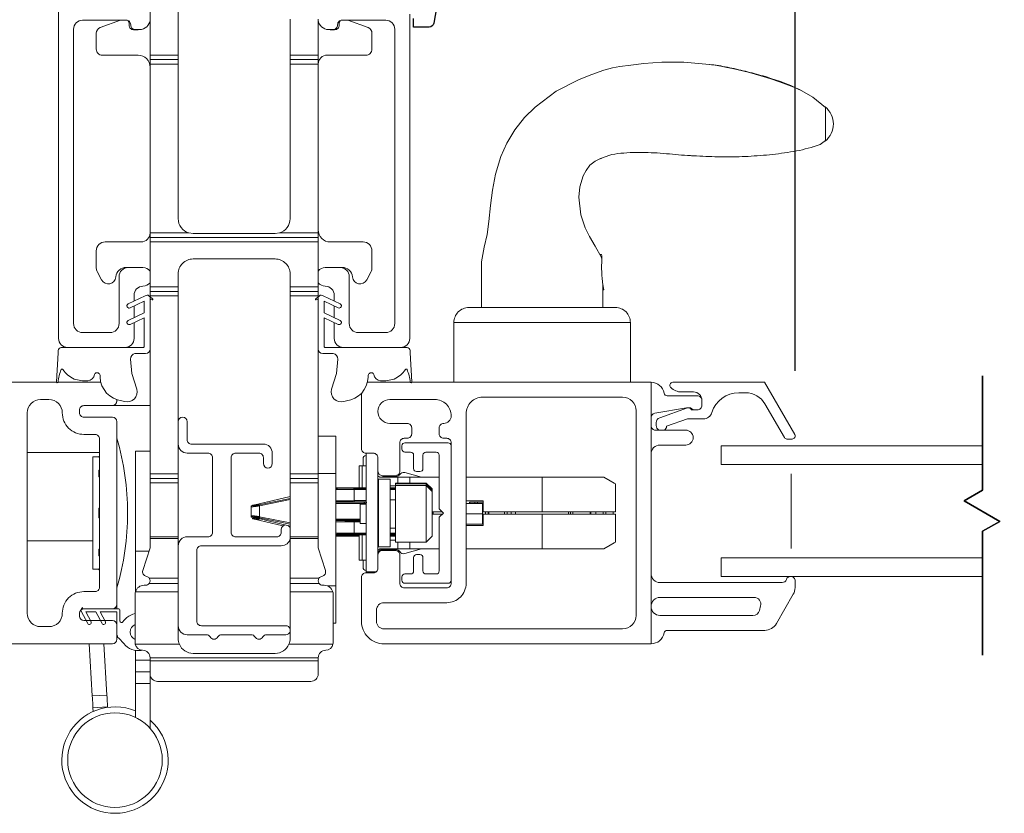
# Model space of a CAD drawing. Units: inches. Extents: x 25.5 to 104.5, y 105.8 to 130.8.
# Drawn here: x 89.3 to 95.9, y 107.3 to 112.6 of the extents above; entities that cross this region are included whole.
import ezdxf

# ---------------------------------------------------------------- set-up
doc = ezdxf.new("R2010")
doc.units = ezdxf.units.IN
doc.header["$LTSCALE"] = 0.5
doc.header["$MEASUREMENT"] = 0
doc.layers.add('DIM', color=8, linetype='Continuous')
doc.styles.add('Fraction', font='fracsimp.shx')
doc.dimstyles.new('Fraction', dxfattribs={"dimscale": 0, "dimtxt": 0.09, "dimasz": 0.1, "dimexe": 0.09, "dimexo": 0.0625, "dimgap": 0.02, "dimtad": 0, "dimtih": 1, "dimtoh": 1, "dimdec": 4, "dimzin": 0, "dimdsep": 46, "dimlunit": 5, "dimtxsty": 'Fraction', "dimcen": 0, "dimclrd": 256, "dimclre": 256, "dimclrt": 1, "dimadec": 1, "dimazin": 1, "dimtfac": 0.9, "dimtdec": 4, "dimtofl": 0, "dimtmove": 1, "dimatfit": 1, "dimfxl": 1, "dimfrac": 1, "dimtolj": 1, "dimtzin": 0, "dimlwd": -1, "dimlwe": -1, "dimarcsym": 0})

# ---------------------------------------------------------------- blocks, each defined once
blk = doc.blocks.new('*D29')
at = {"layer": 'DIM', "transparency": 16777216}
for p, q in [((95.9052, 119.5041), (95.9019, 121.3001)), ((95.9019, 121.3001), (96.1819, 121.3001)), ((94.5268, 110.2507), (94.5268, 120.1341)), ((97.2837, 110.2479), (97.2837, 120.1341)), ((96.5837, 119.5041), (95.2268, 119.5041))]:
    blk.add_line(p, q, dxfattribs=at)
for points in [[(95.2268, 119.6208), (95.2268, 119.3875), (94.5268, 119.5041)], [(96.5837, 119.6208), (96.5837, 119.3875), (97.2837, 119.5041)]]:
    blk.add_solid(points, dxfattribs=at)
at = {"layer": 'DIM', "color": 1, "transparency": 16777216, "insert": (98.4969, 122.1401), "char_height": 0.63, "attachment_point": 2, "style": 'Fraction'}
blk.add_mtext('\\A1;DAYLIGHT\\POPENING', dxfattribs=at)
blk = doc.blocks.new('*D26')
at = {"layer": 'DIM', "transparency": 16777216}
for p, q in [((85.7997, 110.2479), (85.7997, 120.1383)), ((94.5268, 110.2507), (94.5268, 120.1383)), ((86.4997, 119.5083), (89.2372, 119.5083)), ((93.8268, 119.5083), (91.0892, 119.5083))]:
    blk.add_line(p, q, dxfattribs=at)
for points in [[(86.4997, 119.625), (86.4997, 119.3916), (85.7997, 119.5083)], [(93.8268, 119.625), (93.8268, 119.3916), (94.5268, 119.5083)]]:
    blk.add_solid(points, dxfattribs=at)
at = {"layer": 'DIM', "color": 1, "transparency": 16777216, "insert": (90.1632, 119.5083), "char_height": 0.63, "attachment_point": 5, "style": 'Fraction'}
blk.add_mtext('\\A1;8{\\H0.900000x;\\S3#4;}', dxfattribs=at)
blk = doc.blocks.new('WS')
at = {"lineweight": 15}
for p, q in [((-0.082, 0.1811), (-0.0496, 0.2842)), ((-0.5748, 0.0407), (-0.5863, 0.2358)), ((-0.295, 0.205), (-0.295, 0.1931)), ((-0.0909, 0.0831), (-0.0825, 0.179)), ((-0.5748, 0.0407), (-0.575, 0.0262)), ((-0.555, 0.006), (-0.006, 0.006)), ((0.01, 0.0463), (-0.0611, 0.0463)), ((0, 0), (0, -0.192)), ((0.04, -0.3334), (0.04, 0.0163)), ((-0.1064, -0.1753), (0, -0.2251)), ((0, -0.192), (-0.0937, -0.1481)), ((0, -0.3031), (-0.0937, -0.2592)), ((0, -0.2251), (0, -0.3031)), ((-0.1064, -0.2864), (0.0077, -0.3398)), ((0.0318, -0.3402), (0.04, -0.3334))]:
    blk.add_line(p, q, dxfattribs=at)
for centre, radius, start, end in [((-0.1268, 0.1969), 0.1684, 97.72346, 177.24785), ((-0.0678, -0.0762), 0.4474, 98.00662, 100.50699), ((-0.1121, 0.3039), 0.0655, 342.54231, 105.99698), ((-0.581, 0.2362), 0.00525, 9.66077, 184.56003), ((-0.2865, 0.2667), 0.2909, 185.84088, 202.87868), ((-0.3941, 0.052), 0.1806, 114.03321, 145.82506), ((-0.3878, -0.0335), 0.2629, 87.71653, 107.70597), ((-0.3811, 0.1799), 0.0495, 7.77752, 85.61176), ((-0.549, 0.1573), 0.00661, 214.01677, 324.83375), ((-0.3201, 0.1882), 0.012, 187.78535, 230.85136), ((-0.315, 0.1945), 0.0201, 230.85334, 356.19391), ((-0.0726, 0.1782), 0.00987, 162.46694, 175.08238), ((-0.0564, 0.0806), 0.0346, 175.72533, 262.06846), ((-0.555, 0.026), 0.02, 179.4303, 269.99995), ((-0.006, 0), 0.006, 359.9857, 90.0066), ((0.01, 0.0163), 0.03, 0.00069, 90.0005), ((-0.1, -0.1617), 0.015, 64.92294, 244.93208), ((-0.1, -0.2728), 0.015, 64.92294, 244.93208), ((0.02, -0.324), 0.02, 232.06493, 306.09815)]:
    blk.add_arc(centre, radius, start, end, dxfattribs=at)

msp = doc.modelspace()

# ---------------------------------------------------------------- linework, layer by layer
at = {"color": 7, "linetype": 'Continuous', "lineweight": 15}
for p, q in [((89.58429, 110.17315), (86.76424, 110.17315)), ((89.86258, 110.17315), (89.59353, 110.17315)), ((89.76724, 108.65715), (89.95724, 108.65715)), ((89.73724, 108.60915), (89.73724, 108.62715)), ((89.95724, 108.57915), (89.76724, 108.57915)), ((89.98724, 108.45315), (89.98724, 108.54915)), ((86.76424, 108.42315), (89.95724, 108.42315))]:
    msp.add_line(p, q, dxfattribs=at)
for points in [[(89.59744, 113.8459), (89.59744, 110.4659, 0.4142136), (89.65744, 110.4059), (89.87956, 110.4059), (90.16394, 110.4059, 0.4142136), (90.16994, 110.4119), (90.16994, 110.60385), (90.07624, 110.56, -1), (90.06356, 110.58719), (90.16994, 110.63695), (90.16994, 110.71496), (90.07624, 110.67112, -1), (90.06356, 110.69831), (90.17764, 110.75167, -0.334757), (90.20172, 110.75206), (90.22632, 110.73192, -0.7258875), (90.22396, 110.72469), (90.21379, 110.7277, 0.5012036), (90.20994, 110.72482), (90.20994, 110.3959), (90.20994, 109.56037), (90.20994, 109.53037), (90.20994, 109.50037), (90.20994, 109.1379), (90.20994, 109.12868), (90.20994, 109.0651), (90.16137, 108.9137)], [(91.07494, 111.1721), (91.04694, 111.1681), (90.49794, 111.1681), (90.46994, 111.1721, -0.3333333), (90.39794, 111.2681), (90.39794, 112.3021), (90.39794, 112.3321), (90.39794, 112.3621), (90.39794, 112.60252), (90.39794, 112.63252), (90.39794, 112.66252), (90.39794, 112.9231), (90.39794, 112.9531), (90.39794, 112.9831), (90.39794, 113.1281), (90.39794, 113.1581), (90.2041, 113.1581, -0.1164197), (90.18285, 113.1281)], [(90.20994, 111.17215), (90.20994, 112.3021), (90.20994, 112.3321), (90.20994, 112.3621), (90.20994, 112.60252), (90.20994, 112.63252), (90.20994, 112.66252), (90.20994, 112.9031, 0.0632542), (90.2074, 112.9231), (90.39794, 112.9231)], [(91.94744, 112.6359), (91.94744, 110.4659, -0.4142136), (91.88744, 110.4059), (91.66532, 110.4059), (91.38094, 110.4059, -0.4142136), (91.37494, 110.4119), (91.37494, 110.60385), (91.46864, 110.56, 1), (91.48131, 110.58719), (91.37494, 110.63695), (91.37494, 110.71496), (91.46864, 110.67112, 1), (91.48131, 110.69831), (91.36723, 110.75167, 0.334757), (91.34315, 110.75206), (91.31856, 110.73192, 0.7258875), (91.32092, 110.72469), (91.33109, 110.7277, -0.5012036), (91.33494, 110.72482), (91.33494, 110.3959), (91.33494, 109.56037), (91.33494, 109.53037), (91.33494, 109.50037), (91.33494, 109.1379), (91.33494, 109.12868), (91.33494, 109.0651), (91.3835, 108.9137)], [(90.20994, 112.5959, -0.3831101), (90.14034, 112.5334), (90.10994, 112.5334, -0.4142136), (90.07994, 112.5634), (90.07994, 112.5659, 0.4142136), (90.04994, 112.5959), (89.75744, 112.5959, 0.4142136), (89.69744, 112.5359), (89.69744, 110.5659, 0.4142136), (89.75744, 110.5059), (89.94244, 110.5059, 0.4142136), (90.00244, 110.5659), (90.00244, 110.8809, -0.4142136), (90.06244, 110.9409), (90.16244, 110.9409, -0.2324384), (90.20994, 110.91755)], [(90.20994, 112.28215, 0.4142136), (90.12994, 112.36215), (89.88994, 112.36215, -0.4142136), (89.84994, 112.40215), (89.84994, 112.50914, -0.3152988), (89.87626, 112.54672), (90.01135, 112.5959)], [(90.06387, 112.59246, -0.1632348), (90.06994, 112.57437), (90.06994, 112.56215, 0.4142136), (90.09994, 112.53215), (90.12994, 112.53215, 0.0467377), (90.1448, 112.53354)], [(91.14694, 112.60252), (91.14694, 112.3621), (91.14694, 112.3321), (91.14694, 112.3021), (91.14694, 111.2681, -0.3333333), (91.07494, 111.1721), (91.33494, 111.1721)], [(91.33494, 110.91755, -0.2324384), (91.38244, 110.9409), (91.48244, 110.9409, -0.4142136), (91.54244, 110.8809), (91.54244, 110.5659, 0.4142136), (91.60244, 110.5059), (91.78744, 110.5059, 0.4142136), (91.84744, 110.5659), (91.84744, 112.5359, 0.4142136), (91.78744, 112.5959), (91.49494, 112.5959, 0.4142136), (91.46494, 112.5659), (91.46494, 112.5634, -0.4142136), (91.43494, 112.5334), (91.40454, 112.5334, -0.3831101), (91.33494, 112.5959)], [(91.53352, 112.5959), (91.66862, 112.54672, -0.3152988), (91.69494, 112.50914), (91.69494, 112.40215, -0.4142136), (91.65494, 112.36215), (91.39494, 112.36215, 0.4142136), (91.33494, 112.30215)], [(91.40008, 112.53354, 0.0467377), (91.41494, 112.53215), (91.44494, 112.53215, 0.4142136), (91.47494, 112.56215), (91.47494, 112.57437, -0.1632348), (91.48101, 112.59246)], [(94.72779, 111.78729, 0.4775878), (94.72787, 112.01555)], [(90.20994, 110.74533), (90.20994, 110.75073), (90.20994, 110.78073), (90.20994, 110.81073), (90.20994, 111.1121), (90.20994, 111.1421), (90.20994, 111.1721), (90.20994, 111.17215, -0.4142136), (90.14994, 111.11215), (89.90994, 111.11215, 0.4142136), (89.84994, 111.05215), (89.84994, 110.9367, 0.1227846), (89.85579, 110.91323), (89.88514, 110.85803, 0.7490871), (89.98072, 110.87778, -0.3906159), (90.05049, 110.9421), (90.14994, 110.9421, -0.0502398), (90.1619, 110.9409)], [(91.38297, 110.9409, -0.0502398), (91.39494, 110.9421), (91.49439, 110.9421, -0.3906159), (91.56416, 110.87778, 0.7490871), (91.65974, 110.85803), (91.68909, 110.91323, 0.1227846), (91.69494, 110.9367), (91.69494, 111.05215, 0.4142136), (91.63494, 111.11215), (91.41494, 111.11215, -0.4142136), (91.33494, 111.19215)], [(90.39794, 108.77158), (90.11225, 108.77158, 0.0696691), (90.10994, 108.7551), (90.10994, 108.4301, 0.050382), (90.11095, 108.4201), (90.40586, 108.4201, -0.1004939), (90.39794, 108.4591), (90.39794, 108.77158), (90.39794, 108.8275), (90.39794, 108.8619), (90.39794, 109.12868), (90.39794, 109.1379), (90.39794, 109.50037), (90.39794, 109.53037), (90.39794, 109.56037), (90.39794, 110.75073), (90.39794, 110.78073), (90.39794, 110.81073), (90.39794, 110.8981, -0.4142136), (90.49794, 110.9981), (91.04694, 110.9981, -0.4142136), (91.14694, 110.8981), (91.14694, 110.81073), (91.14694, 110.78073), (91.14694, 110.75073), (91.14694, 109.56037), (91.14694, 109.53037), (91.33494, 109.53037)], [(93.23359, 110.99143, 0.0558037), (93.23073, 111.02752), (93.22029, 111.02752)], [(93.23372, 110.99683, 0.0535064), (93.23961, 110.82584)], [(90.20994, 110.83924, -0.2324384), (90.16244, 110.8159, 0.4142136), (90.10244, 110.7559), (90.10244, 110.71649)], [(91.44244, 110.71649), (91.44244, 110.7559, 0.4142136), (91.38244, 110.8159, -0.2324384), (91.33494, 110.83924)], [(93.23698, 110.84041, 0.0284986), (93.24742, 110.7913), (93.23968, 110.7913)], [(93.42419, 110.17319), (93.42419, 110.57319, 0.4142136), (93.32419, 110.67319), (92.34309, 110.67319, 0.4142136), (92.24309, 110.57319), (93.42419, 110.57319)], [(90.04244, 110.4059, 0.4142136), (90.10244, 110.4659), (90.10244, 110.57226)], [(91.44244, 110.57226), (91.44244, 110.4659, 0.4142136), (91.50244, 110.4059)], [(91.96061, 110.17319), (93.56224, 110.17319), (93.56224, 108.42319), (91.77474, 108.42319, -0.4142136), (91.62474, 108.57319), (91.62474, 108.86817, -0.4142136), (91.65474, 108.89817), (91.70474, 108.89817, 0.4142136), (91.73474, 108.92817), (91.73474, 109.01819)], [(93.6704, 110.08319, -0.3616215), (93.65074, 110.09955, 0.3616215), (93.56224, 110.17319)], [(93.7078, 110.17319, 0.6681786), (93.69366, 110.13905)], [(93.69523, 110.13748, 0.1989124), (93.76594, 110.10819)], [(93.90224, 110.05319, 0.4142136), (93.84724, 110.10819)], [(89.98302, 110.03181, 0.13493), (89.98724, 110.04715), (89.98724, 110.05616)], [(91.62474, 110.10001), (91.62474, 109.72817, 0.4142136), (91.65474, 109.69817), (91.70474, 109.69817, -0.4142136), (91.73474, 109.66817), (91.73474, 109.57819), (91.73474, 109.01819, -0.4142136), (91.76474, 109.04819), (91.85074, 109.04819, -0.4142136), (91.88074, 109.01819), (91.88074, 108.82819, 0.4142136), (91.91074, 108.79819), (92.19474, 108.79819, 0.4142136), (92.22474, 108.82819), (92.22474, 109.76819, 0.4142136), (92.19474, 109.79819), (92.17474, 109.79819, -0.4142136), (92.14474, 109.82819), (92.14474, 109.86819, -0.4142136), (92.17474, 109.89819, 0.4142136), (92.22474, 109.94819, 0.4142136), (92.11474, 110.05819), (91.81474, 110.05819, 1), (91.81474, 109.89819), (91.93074, 109.89819, -0.4142136), (91.96074, 109.86819), (91.96074, 109.82819, -0.4142136), (91.93074, 109.79819), (91.91074, 109.79819, 0.4142136), (91.88074, 109.76819), (91.88074, 109.57819, -0.4142136), (91.85074, 109.54819), (91.76474, 109.54819, -0.4142136), (91.73474, 109.57819)], [(93.90224, 110.05319, 0.4142136), (93.87224, 110.08319)], [(93.91224, 109.92819, 0.3295888), (93.96961, 109.97061, -0.3295888), (94.14888, 110.10319)], [(94.32491, 110.02819, 0.2679492), (94.19501, 110.10319)], [(89.95729, 109.93915), (89.76724, 109.93915, -0.4142136), (89.73724, 109.96915), (89.73724, 109.98715, -0.4142136), (89.76724, 110.01715), (90.20994, 110.01715)], [(93.80483, 110.00319, 0.0430743), (93.79969, 110.00275)], [(93.83224, 109.98819, 0.4403005), (93.80619, 110.00204)], [(93.85466, 109.98819, -0.1989124), (93.83345, 109.99698, 0.1989124), (93.81845, 110.00319)], [(93.87224, 109.98819, 0.4142136), (93.90224, 110.01819)], [(89.98708, 109.9122, -0.0254724), (89.98724, 109.90915), (89.98724, 108.68715), (89.98724, 108.65715)], [(91.11444, 109.2189, 0.3803736), (91.08794, 109.1891), (91.08794, 109.1691, -0.4142136), (91.05794, 109.1391), (90.78294, 109.1391, -0.4142136), (90.75294, 109.1691), (90.75294, 109.6691, -0.4142136), (90.78294, 109.6991), (90.93794, 109.6991, -0.4142136), (90.96794, 109.6691), (90.96794, 109.6291, 1), (91.02794, 109.6291), (91.02794, 109.6991, 0.4142136), (90.96794, 109.7591), (90.48794, 109.7591, -0.4142136), (90.45794, 109.7891), (90.45794, 109.9091, 1), (90.39794, 109.9091)], [(93.5871, 109.96577, 0.3646335), (93.56224, 109.93622)], [(93.62054, 109.93618, 0.3175396), (93.59724, 109.90319)], [(93.56224, 109.88319, 0.4142136), (93.59224, 109.85319)], [(93.59724, 109.88319, 0.2632653), (93.61421, 109.85319)], [(93.65027, 109.85319, 0.2265027), (93.6669, 109.87835)], [(93.7942, 109.75319, 1), (93.7942, 109.85319)], [(89.98724, 108.79815, 0.145), (89.98724, 109.79815)], [(94.45482, 109.80319, 0.2679492), (94.47214, 109.79319)], [(94.50678, 109.79319, 0.5773503), (94.5241, 109.82319)], [(90.39794, 109.7591, 0.4142136), (90.45794, 109.6991), (90.59794, 109.6991, -0.4142136), (90.62794, 109.6691), (90.62794, 109.1691, -0.4142136), (90.59794, 109.1391), (90.45794, 109.1391, 0.4142136), (90.39794, 109.0791)], [(92.22474, 109.74819, 0.4142136), (92.20474, 109.76819), (91.91524, 109.76819, 0.4142136), (91.89524, 109.74819), (91.89524, 109.72569, 0.4142136), (91.91524, 109.70569), (91.95364, 109.70569, -0.4142136), (91.97364, 109.68569), (91.97364, 109.59569, 0.4142136), (91.99364, 109.57569), (92.01614, 109.57569, 0.4142136), (92.03614, 109.59569), (92.03614, 109.68569, -0.4142136), (92.05614, 109.70569), (92.12474, 109.70569, -0.4142136), (92.14474, 109.68569), (92.14474, 109.3295, 0.1989124), (92.14708, 109.32385), (92.17274, 109.29819), (92.14708, 109.27253, 0.1989124), (92.14474, 109.26688), (92.14474, 108.91069, -0.4142136), (92.12474, 108.89069), (92.05614, 108.89069, -0.4142136), (92.03614, 108.91069), (92.03614, 109.00069, 0.4142136), (92.01614, 109.02069), (91.99364, 109.02069, 0.4142136), (91.97364, 109.00069), (91.97364, 108.91069, -0.4142136), (91.95364, 108.89069), (91.91524, 108.89069, 0.4142136), (91.89524, 108.87069), (91.89524, 108.84819, 0.4142136), (91.91524, 108.82819), (92.20474, 108.82819, 0.4142136), (92.22474, 108.84819)], [(93.62224, 109.75319, 0.4142136), (93.56224, 109.69319)], [(91.656, 109.68312, 0.3922023), (91.63474, 109.66019), (91.63474, 109.61313)], [(91.14694, 109.53037), (91.14694, 109.50037), (91.14694, 109.1379), (91.14694, 109.12868), (91.14694, 108.8619), (91.14694, 108.8275), (91.14694, 108.77158), (91.14694, 108.4591, -0.1004939), (91.13902, 108.4201), (91.43393, 108.4201, 0.0503815), (91.43494, 108.4301), (91.43494, 108.7551, 0.0696695), (91.43263, 108.77158), (91.14694, 108.77158)], [(92.02699, 109.53833), (91.91372, 109.56914, 0.3241928), (91.88079, 109.55669, -0.2522637), (91.85574, 109.54319), (91.76474, 109.54319)], [(91.14694, 109.38779), (90.94183, 109.3465, 0.0022142), (90.94024, 109.35414), (90.93839, 109.35377), (90.93654, 109.35341), (90.93469, 109.35306), (90.93285, 109.3527), (90.93102, 109.35236), (90.92921, 109.35203), (90.92741, 109.35171), (90.92563, 109.3514), (90.92386, 109.35111), (90.92213, 109.35083), (90.92042, 109.35057), (90.91874, 109.35032), (90.91709, 109.35008), (90.91548, 109.34986), (90.9139, 109.34965), (90.91237, 109.34945), (90.91088, 109.34927), (90.90944, 109.3491), (90.90805, 109.34894), (90.9067, 109.34879), (90.90541, 109.34866), (90.90417, 109.34853), (90.90299, 109.34842), (90.90186, 109.34832), (90.90079, 109.34824), (90.89979, 109.34816), (90.89884, 109.3481), (90.89796, 109.34805), (90.89715, 109.348), (90.8964, 109.34797), (90.89572, 109.34796), (90.89511, 109.34795), (90.89458, 109.34795), (90.89411, 109.34797), (90.89372, 109.348), (90.89341, 109.34803), (90.89317, 109.34808), (90.89301, 109.34814), (90.89293, 109.34822), (90.89291, 109.3483), (90.89297, 109.34839), (90.89309, 109.34849), (90.89327, 109.3486), (90.89351, 109.34872), (90.8938, 109.34884), (90.89415, 109.34897), (90.89456, 109.34911), (90.89506, 109.34927), (90.89564, 109.34944), (90.89634, 109.34963), (90.89715, 109.34984), (90.89811, 109.35007), (90.89919, 109.35033), (90.90661, 109.35208)], [(91.45305, 109.37243), (91.46069, 109.3725), (91.4683, 109.37257), (91.47587, 109.37264), (91.48337, 109.3727), (91.49079, 109.37276), (91.49808, 109.37281), (91.50525, 109.37286), (91.51226, 109.3729), (91.51913, 109.37294), (91.52588, 109.37296), (91.53251, 109.37299), (91.53905, 109.37301), (91.54551, 109.37302), (91.55191, 109.37304), (91.55826, 109.37305), (91.56458, 109.37306), (91.57088, 109.37306, 0.3864094), (91.5763, 109.38094), (91.56971, 109.38093), (91.5631, 109.38092), (91.55646, 109.3809), (91.54977, 109.38089), (91.543, 109.38087), (91.53616, 109.38085), (91.52921, 109.38082), (91.52214, 109.38079), (91.51493, 109.38076), (91.50757, 109.38071), (91.50006, 109.38066), (91.49242, 109.3806), (91.48468, 109.38054), (91.47685, 109.38048), (91.46895, 109.38041), (91.46101, 109.38034), (91.45305, 109.38027)], [(91.65663, 109.36904), (91.65732, 109.36909), (91.658, 109.36913), (91.65865, 109.36918), (91.65925, 109.36923), (91.65979, 109.36927), (91.66026, 109.36932), (91.66064, 109.36936), (91.66092, 109.3694), (91.66109, 109.36944), (91.66117, 109.36948), (91.66116, 109.36952), (91.66105, 109.36955), (91.66086, 109.36959), (91.6606, 109.36962), (91.66025, 109.36965), (91.65983, 109.36968), (91.65933, 109.3697), (91.65875, 109.36973), (91.65809, 109.36975), (91.65734, 109.36977), (91.65651, 109.36979), (91.65558, 109.3698), (91.65457, 109.36982), (91.65347, 109.36983), (91.65231, 109.36984), (91.6511, 109.36984), (91.64985, 109.36985), (91.64858, 109.36985), (91.64729, 109.36986, 0.3862467), (91.64187, 109.36199), (91.64273, 109.36198), (91.64359, 109.36198), (91.64444, 109.36197), (91.64528, 109.36197), (91.64609, 109.36196), (91.64687, 109.36195), (91.64763, 109.36195), (91.64835, 109.36194), (91.64902, 109.36192), (91.64965, 109.36191), (91.65023, 109.3619), (91.65076, 109.36188), (91.65124, 109.36186), (91.65166, 109.36184), (91.65202, 109.36182), (91.65232, 109.3618), (91.65255, 109.36177), (91.65272, 109.36175), (91.65283, 109.36172), (91.6529, 109.36169), (91.65294, 109.36166), (91.65296, 109.36164), (91.65297, 109.36161)], [(91.656, 109.3676, 0.1884429), (91.65339, 109.36163)], [(90.94103, 109.25976, 0.0010688), (90.94024, 109.25599), (90.93827, 109.25637), (90.93629, 109.25676), (90.93433, 109.25714), (90.93237, 109.25751), (90.93043, 109.25787), (90.9285, 109.25822), (90.92658, 109.25856), (90.92469, 109.25888), (90.92283, 109.25918), (90.92099, 109.25947), (90.91919, 109.25974), (90.91742, 109.25999), (90.9157, 109.26023), (90.91402, 109.26046), (90.91239, 109.26067), (90.9108, 109.26087), (90.90927, 109.26105), (90.90779, 109.26122), (90.90637, 109.26137), (90.905, 109.26151), (90.90369, 109.26164), (90.90244, 109.26176), (90.90125, 109.26186), (90.90014, 109.26194), (90.8991, 109.26202), (90.89815, 109.26208), (90.89728, 109.26212), (90.89651, 109.26215), (90.89584, 109.26216), (90.89525, 109.26216), (90.89474, 109.26214), (90.89428, 109.26212), (90.89387, 109.26209), (90.89349, 109.26206), (90.89312, 109.26202), (90.89311, 109.26196), (90.8931, 109.2619), (90.8931, 109.26184), (90.89312, 109.26178), (90.89315, 109.26171), (90.8932, 109.26164), (90.89328, 109.26157), (90.89339, 109.26149), (90.89354, 109.26141), (90.89372, 109.26132), (90.89395, 109.26122), (90.89422, 109.26112), (90.89454, 109.26102), (90.89491, 109.2609), (90.89533, 109.26078), (90.8958, 109.26064), (90.89633, 109.2605), (90.89692, 109.26035), (90.89757, 109.26019), (90.89828, 109.26001), (90.89906, 109.25983), (90.89988, 109.25963), (90.90072, 109.25944), (90.90661, 109.25805)], [(91.14694, 109.19678, 0.1850988), (91.13437, 109.2142)], [(91.45305, 109.2397), (91.46101, 109.23963), (91.46895, 109.23956), (91.47685, 109.23949), (91.48468, 109.23942), (91.49242, 109.23936), (91.50006, 109.23931), (91.50757, 109.23926), (91.51493, 109.23921), (91.52214, 109.23917), (91.52921, 109.23914), (91.53616, 109.23912), (91.543, 109.2391), (91.54977, 109.23908), (91.55646, 109.23906), (91.5631, 109.23905), (91.56971, 109.23904), (91.5763, 109.23903, 0.3864169), (91.57088, 109.2469), (91.56458, 109.24691), (91.55826, 109.24692), (91.55191, 109.24693), (91.54551, 109.24694), (91.53905, 109.24696), (91.53251, 109.24698), (91.52588, 109.247), (91.51913, 109.24703), (91.51226, 109.24707), (91.50525, 109.24711), (91.49808, 109.24716), (91.49079, 109.24721), (91.48337, 109.24727), (91.47587, 109.24733), (91.4683, 109.2474), (91.46069, 109.24747), (91.45305, 109.24754)], [(91.14694, 109.12819, -0.3616233), (91.08794, 109.0791), (90.55294, 109.0791, 0.4142136), (90.52294, 109.0491), (90.52294, 108.5741, 0.4142136), (90.55294, 108.5441), (91.11794, 108.5441, -0.3402568), (91.14694, 108.52178)], [(92.02685, 109.05801), (91.91372, 109.02724, -0.3241928), (91.88079, 109.03969, 0.2522637), (91.85574, 109.05319), (91.76474, 109.05319, 0.4142136), (91.73474, 109.02319)], [(91.63474, 108.98321), (91.63474, 108.93619, 0.3922023), (91.656, 108.91326)], [(90.16137, 108.9137, 0.4285247), (90.18217, 108.87556)], [(90.2048, 108.8619, 0.1806167), (90.1877, 108.87408)], [(90.20423, 108.8275, 0.3151675), (90.2048, 108.8619), (90.39794, 108.8619)], [(91.14694, 108.8619), (91.34008, 108.8619, 0.3152257), (91.34065, 108.8275)], [(91.35717, 108.87408, 0.1806156), (91.34008, 108.8619)], [(91.3627, 108.87556, 0.4285247), (91.3835, 108.9137)], [(93.56224, 108.89319, 0.4142136), (93.62224, 108.83319)], [(94.49535, 108.87319, 0.3211324), (94.46789, 108.85353, -0.3211324), (94.43949, 108.83319)], [(94.52635, 108.84419, 0.4142136), (94.49735, 108.87319)], [(90.11225, 108.77158, -0.3348933), (90.16994, 108.8151), (90.17994, 108.8151, 0.240388), (90.20423, 108.8275), (90.39794, 108.8275)], [(91.14694, 108.8275), (91.34065, 108.8275, 0.2403701), (91.36494, 108.8151), (91.37494, 108.8151, -0.334894), (91.43263, 108.77158)], [(94.51429, 108.75432, 0.1316525), (94.52635, 108.79932)], [(93.62224, 108.73319, 0.4142136), (93.56224, 108.67319, 0.4142136), (93.62224, 108.61319)], [(94.29568, 108.67654, 0.4931454), (94.25221, 108.73319)], [(90.02793, 108.57102, -0.7437723), (90.00724, 108.57724), (90.00724, 108.64715, 0.4142136), (89.99724, 108.65715), (89.75724, 108.65715), (89.75724, 108.66615), (89.74874, 108.65241, 0.2828402), (89.7487, 108.64193), (89.79284, 108.55876, 0.9998981), (89.81492, 108.57048), (89.77956, 108.63715), (89.84724, 108.63715), (89.88883, 108.55876, 0.9999231), (89.91091, 108.57048), (89.87555, 108.63715), (89.98724, 108.63715), (89.98724, 108.48975, 0.1884328), (89.9998, 108.45992), (90.03449, 108.42424, 0.2726002), (90.15292, 108.37899)], [(90.10994, 108.62509, 0.1247933), (90.05405, 108.59967, 0.0780135), (90.02793, 108.57102)], [(94.24418, 108.61319, 0.3394543), (94.28764, 108.64654)], [(90.10994, 108.55242, 0.6504002), (90.10994, 108.45187)], [(90.39794, 108.5441, 0.4142136), (90.45794, 108.4841), (90.58598, 108.4841, -0.2679492), (90.61196, 108.4691, 0.5773503), (90.66392, 108.4691, -0.2679492), (90.6899, 108.4841), (90.88598, 108.4841, -0.2679492), (90.91196, 108.4691, 0.5773503), (90.96392, 108.4691, -0.2679492), (90.9899, 108.4841), (91.11794, 108.4841, 0.3402568), (91.14694, 108.50642)], [(94.32311, 108.51319, 0.2679492), (94.40105, 108.55819)], [(93.56224, 108.42319, 0.3616215), (93.65074, 108.49683, -0.3616215), (93.6704, 108.51319)], [(90.11095, 108.4201, 0.3563931), (90.15994, 108.3801, -0.4141809), (90.20994, 108.3301)], [(90.40586, 108.4201, 0.3011901), (90.49794, 108.3591), (91.04694, 108.3591, 0.301184), (91.13902, 108.4201)], [(91.43393, 108.4201, -0.356428), (91.38494, 108.3801, 0.414196), (91.33494, 108.3301)], [(90.20994, 108.2211, 0.4142136), (90.25994, 108.1711), (91.28494, 108.1711, 0.4142136), (91.33494, 108.2211), (91.33494, 108.3101), (91.33494, 108.3301), (90.20994, 108.3301), (90.20994, 108.3101), (90.20994, 108.2211), (90.20994, 108.15651), (90.20994, 107.85702)], [(90.11194, 107.97359, 12.244906), (90.20994, 107.91243)]]:
    msp.add_lwpolyline(points, format="xyb", dxfattribs=at)
at = {"color": 7, "linetype": 'Continuous'}
msp.add_lwpolyline([(92.20078, 113.10293), (92.10769, 112.57502, -0.3639702), (92.07815, 112.55023), (91.97169, 112.55023), (91.97169, 112.60822)], format="xyb", dxfattribs=at)
at = {"color": 7, "linetype": 'Continuous', "lineweight": 15}
for points in [[(91.33494, 110.74533), (91.33494, 110.75073), (91.33494, 110.78073), (91.33494, 110.81073), (91.33494, 111.1121), (91.33494, 111.1421), (91.33494, 111.1721), (91.33494, 112.3021), (91.33494, 112.3321), (91.33494, 112.3621), (91.33494, 112.60252)], [(90.39794, 112.3621), (90.20994, 112.3621)], [(91.33494, 112.3621), (91.14694, 112.3621)], [(90.39794, 112.3321), (90.20994, 112.3321)], [(90.39794, 112.3021), (90.20994, 112.3021)], [(91.33494, 112.3321), (91.14694, 112.3321)], [(91.33494, 112.3021), (91.14694, 112.3021)], [(93.95213, 112.2992), (93.96744, 112.2977), (93.98273, 112.29608), (93.99798, 112.29421), (94.0132, 112.29208), (94.02838, 112.2897), (94.04353, 112.2871), (94.05865, 112.2843), (94.07375, 112.28132), (94.08882, 112.27819), (94.10386, 112.27493), (94.11889, 112.27157), (94.1339, 112.26811), (94.1489, 112.2646), (94.16388, 112.26104), (94.17886, 112.25747), (94.19382, 112.25388), (94.20877, 112.25025), (94.22371, 112.24657), (94.23862, 112.24283), (94.25351, 112.239), (94.26837, 112.23508), (94.28319, 112.23104), (94.29798, 112.22688), (94.31274, 112.22259), (94.32747, 112.21818), (94.34216, 112.21367), (94.35683, 112.20906), (94.37148, 112.20435), (94.38611, 112.19957), (94.40072, 112.19471), (94.41531, 112.18978), (94.42987, 112.18475), (94.44438, 112.17957), (94.45882, 112.17422), (94.47316, 112.16866), (94.48739, 112.16284), (94.50149, 112.15673), (94.51544, 112.15029), (94.52924, 112.14351), (94.54291, 112.13648), (94.55653, 112.12932)], [(94.72918, 111.78865), (94.72918, 111.79256), (94.72918, 111.79339), (94.72918, 111.79434), (94.72918, 111.79554), (94.72918, 111.7971), (94.72918, 111.79912), (94.72918, 111.80159), (94.72918, 111.80448), (94.72918, 111.80774), (94.72918, 111.81131), (94.72918, 111.81517), (94.72918, 111.81927), (94.72918, 111.82356), (94.72918, 111.82801), (94.72918, 111.83263), (94.72918, 111.8374), (94.72918, 111.84232), (94.72918, 111.8474), (94.72918, 111.85261), (94.72918, 111.85796), (94.72918, 111.86345), (94.72918, 111.86905), (94.72918, 111.87475), (94.72918, 111.88053), (94.72918, 111.88638), (94.72918, 111.89227), (94.72918, 111.89819), (94.72918, 111.90411), (94.72918, 111.91004), (94.72918, 111.91593), (94.72918, 111.92178), (94.72918, 111.92757), (94.72918, 111.93328), (94.72918, 111.93889), (94.72918, 111.94439), (94.72918, 111.94975), (94.72918, 111.95498), (94.72918, 111.96006), (94.72918, 111.96499), (94.72918, 111.96977), (94.72918, 111.9744), (94.72918, 111.97887), (94.72918, 111.98317), (94.72918, 111.98729), (94.72918, 111.99118), (94.72918, 111.9948), (94.72918, 111.99809), (94.72918, 112.00103), (94.72918, 112.00355), (94.72918, 112.00562), (94.72918, 112.00721), (94.72918, 112.0084), (94.72918, 112.00934), (94.72918, 112.01015), (94.72918, 112.01417)], [(94.65358, 111.75022), (94.63404, 111.74467), (94.61446, 111.73926), (94.59482, 111.73413), (94.57508, 111.7294), (94.55524, 111.72508), (94.53532, 111.72112), (94.51534, 111.71745), (94.49532, 111.71403), (94.47527, 111.71084), (94.45518, 111.70785), (94.43507, 111.70506), (94.41493, 111.70246), (94.39476, 111.70004), (94.37458, 111.69778), (94.35437, 111.69568), (94.33415, 111.69371), (94.31391, 111.69187), (94.29366, 111.69017), (94.2734, 111.6886), (94.25313, 111.68717), (94.23285, 111.68587), (94.21256, 111.68472), (94.19226, 111.68372), (94.17196, 111.68286), (94.15165, 111.68216), (94.13135, 111.68161), (94.11104, 111.68122), (94.09073, 111.68099), (94.07042, 111.68092), (94.05011, 111.68101), (94.0298, 111.68128), (94.0095, 111.68171), (93.98921, 111.68231), (93.96892, 111.68305), (93.94863, 111.6839), (93.92835, 111.68483), (93.90807, 111.6858), (93.88779, 111.68679), (93.8675, 111.68777), (93.84722, 111.68871), (93.82693, 111.68958), (93.80666, 111.69058), (93.7864, 111.69187), (93.76616, 111.6934), (93.74593, 111.6951), (93.72571, 111.69693), (93.70549, 111.69883), (93.68527, 111.70073), (93.66504, 111.70259), (93.6448, 111.70434), (93.62455, 111.70593), (93.60427, 111.70732), (93.58398, 111.7085), (93.56367, 111.70947), (93.54336, 111.71021), (93.52305, 111.71072), (93.50274, 111.71099), (93.48243, 111.71103), (93.46213, 111.71081), (93.44185, 111.71034), (93.42158, 111.70961), (93.40132, 111.70858), (93.38106, 111.70721), (93.36079, 111.70544), (93.34052, 111.7032), (93.32034, 111.7003), (93.30038, 111.69643), (93.28076, 111.69131), (93.26161, 111.68473), (93.24283, 111.67699), (93.22424, 111.66868)], [(93.83396, 111.6889), (93.85569, 111.68836)], [(94.64589, 111.74813), (94.65342, 111.74988)], [(90.46994, 111.1721), (90.20994, 111.1721)], [(91.33494, 111.1421), (90.20994, 111.1421)], [(91.33494, 111.1121), (90.20994, 111.1121)], [(90.39794, 110.81073), (90.20994, 110.81073)], [(90.39794, 110.78073), (90.20994, 110.78073)], [(91.33494, 110.81073), (91.14694, 110.81073)], [(91.33494, 110.78073), (91.14694, 110.78073)], [(93.23903, 110.67319), (93.23987, 110.82584)], [(90.39794, 110.75073), (90.20994, 110.75073)], [(91.33494, 110.75073), (91.14694, 110.75073)], [(90.10244, 110.68338), (90.10244, 110.60538)], [(91.44244, 110.60538), (91.44244, 110.68338)], [(92.24309, 110.17319), (92.24309, 110.57319)], [(89.88005, 110.17315), (89.86258, 110.17315)], [(91.66484, 110.17319), (91.95132, 110.17319)], [(94.5241, 109.82319), (94.32202, 110.17319), (93.7078, 110.17319)], [(93.69366, 110.13905), (93.69523, 110.13748)], [(93.76594, 110.10819), (93.84724, 110.10819)], [(93.87224, 110.08319), (93.6704, 110.08319)], [(93.90224, 110.01819), (93.90224, 110.05319)], [(94.14888, 110.10319), (94.19501, 110.10319)], [(93.5871, 109.96577), (93.79969, 110.00275)], [(93.80619, 110.00204), (93.62054, 109.93618)], [(93.80483, 110.00319), (93.81845, 110.00319)], [(93.87224, 109.98819), (93.85467, 109.98819), (93.83224, 109.98819)], [(94.32491, 110.02819), (94.45482, 109.80319)], [(93.6669, 109.87835), (93.80739, 109.92819), (93.91224, 109.92819)], [(93.7942, 109.85319), (93.59224, 109.85319)], [(93.59724, 109.90319), (93.59724, 109.88319)], [(91.33494, 109.81354), (91.45305, 109.81354), (91.45305, 109.56354), (91.45305, 108.81157), (91.39438, 108.81157)], [(94.50678, 109.79319), (94.47214, 109.79319)], [(90.20994, 109.71151), (90.11194, 109.71151), (90.11194, 109.04222)], [(93.62224, 109.75319), (93.7942, 109.75319)], [(95.78132, 109.74819), (94.03099, 109.74819), (94.03099, 109.62319), (95.78132, 109.62319)], [(89.87224, 109.70215), (89.38724, 109.70215)], [(89.86674, 108.92315), (89.82674, 108.92315), (89.82674, 109.67315), (89.86674, 109.67315)], [(89.87224, 109.67749), (89.86674, 109.67749), (89.86674, 109.67174), (89.87224, 109.67174)], [(91.71013, 109.69768), (91.656, 109.69768), (91.656, 108.90447), (91.72313, 108.90447)], [(89.87224, 109.58529), (89.86674, 109.58529), (89.86674, 109.53933), (89.87224, 109.53933)], [(91.60876, 109.46746), (91.60876, 109.61313), (91.62844, 109.61313), (91.656, 109.61313)], [(91.62844, 109.46746), (91.62844, 109.61313)], [(90.39794, 109.56037), (90.20994, 109.56037)], [(90.39794, 109.53037), (90.20994, 109.53037)], [(91.33494, 109.56037), (91.14694, 109.56037)], [(91.45305, 109.56354), (91.33494, 109.56354)], [(92.14474, 109.53833), (91.94734, 109.53833), (91.8686, 109.53833), (91.74655, 109.53833), (91.73474, 109.54809)], [(91.8686, 109.53833), (91.8686, 109.49877)], [(91.94734, 109.53833), (91.94734, 109.49877)], [(93.24655, 109.53833), (92.83316, 109.53833), (92.32474, 109.53833)], [(92.83316, 109.53833), (92.83316, 109.30605)], [(94.49974, 109.06069), (94.49974, 109.56069)], [(90.39794, 109.50037), (90.20994, 109.50037)], [(91.33494, 109.50037), (91.14694, 109.50037)], [(91.45305, 109.46746), (91.656, 109.46746)], [(91.656, 109.46344), (91.57088, 109.46344)], [(91.656, 109.38094), (91.5763, 109.38094), (91.5763, 109.45557), (91.656, 109.45557)], [(91.73867, 109.47927), (91.73474, 109.47927)], [(91.73474, 109.46746), (91.73867, 109.46746)], [(91.73867, 109.46344), (91.73474, 109.46344)], [(91.73474, 109.45557), (91.73867, 109.45557)], [(91.85285, 109.47927), (91.81742, 109.47927)], [(91.81742, 109.46746), (91.85285, 109.46746)], [(91.85285, 109.46344), (91.81742, 109.46344)], [(91.81742, 109.45557), (91.85285, 109.45557)], [(92.05757, 109.49877), (91.85285, 109.49877), (91.85285, 109.49296), (91.85285, 109.48134), (91.85285, 109.10338), (92.05757, 109.10338)], [(92.09694, 109.45359), (92.05757, 109.49296), (91.85285, 109.49296)], [(92.09694, 109.44197), (92.05757, 109.48134), (91.85285, 109.48134)], [(92.07385, 109.46506), (92.0773, 109.4646)], [(92.08513, 109.45378), (92.08513, 109.45684), (92.08164, 109.45727)], [(91.14694, 109.40873), (90.90266, 109.35116)], [(90.94024, 109.35414), (91.14694, 109.39567)], [(91.73867, 109.38685), (91.73474, 109.38685)], [(91.85285, 109.38685), (91.81742, 109.38685)], [(89.87224, 109.33065), (89.86674, 109.33065), (89.86674, 109.26565), (89.87224, 109.26565)], [(90.88672, 109.3406), (90.88684, 109.34054), (90.88696, 109.34049), (90.88711, 109.34043), (90.88731, 109.34039), (90.88755, 109.34034), (90.88786, 109.34031), (90.88824, 109.34029), (90.8887, 109.34027), (90.88923, 109.34027), (90.88984, 109.34028), (90.89052, 109.34029), (90.89127, 109.34032), (90.8921, 109.34036), (90.89299, 109.34041), (90.89394, 109.34047), (90.89494, 109.34053), (90.89599, 109.34061), (90.89708, 109.34069), (90.89819, 109.34077), (90.89934, 109.34086), (90.9005, 109.34095), (90.90168, 109.34104), (90.90286, 109.34114), (90.90488, 109.34135), (90.90691, 109.34156), (90.90895, 109.34178), (90.91101, 109.342), (90.91311, 109.34224), (90.91524, 109.3425), (90.91742, 109.34277), (90.91966, 109.34306), (90.92195, 109.34338), (90.92431, 109.34372), (90.92672, 109.34408), (90.92917, 109.34446), (90.93166, 109.34485), (90.93417, 109.34525), (90.93671, 109.34566), (90.93927, 109.34608), (90.94183, 109.3465)], [(90.88672, 109.3406), (90.88672, 109.27937), (90.88672, 109.26953)], [(90.94183, 109.27347), (90.94183, 109.3465)], [(91.64729, 109.36986), (91.45305, 109.36986)], [(91.64187, 109.35732), (91.64187, 109.36199), (91.45305, 109.36199)], [(91.57088, 109.37306), (91.656, 109.37306)], [(91.656, 109.35732), (91.61663, 109.35732), (91.61663, 109.28529), (91.61663, 109.2274), (91.656, 109.2274)], [(91.6534, 109.35732), (91.6534, 109.36161)], [(92.32474, 109.38085), (92.43946, 109.38085), (92.43946, 109.30605), (92.83316, 109.30605), (93.32529, 109.30605)], [(92.32474, 109.36274), (92.43553, 109.36274), (92.43553, 109.29305), (92.32474, 109.29305), (92.43553, 109.29305), (92.43553, 109.22337), (92.32474, 109.22337)], [(92.34851, 109.36274), (92.34851, 109.37101), (92.3486, 109.37101), (92.3486, 109.36274)], [(92.38424, 109.36274), (92.38424, 109.37101), (92.3486, 109.37101)], [(92.40077, 109.36274), (92.40077, 109.37101), (92.38424, 109.37101)], [(92.43946, 109.37101), (92.40077, 109.37101)], [(90.90286, 109.27555), (90.90171, 109.27578), (90.90057, 109.27601), (90.89944, 109.27624), (90.89832, 109.27646), (90.89723, 109.27669), (90.89616, 109.27691), (90.89511, 109.27712), (90.89411, 109.27733), (90.89314, 109.27753), (90.89222, 109.27773), (90.89134, 109.27791), (90.89053, 109.27809), (90.88977, 109.27826), (90.88908, 109.27842), (90.88846, 109.27857), (90.88791, 109.27871), (90.88745, 109.27884), (90.88708, 109.27896), (90.88679, 109.27906), (90.88661, 109.27916), (90.88654, 109.27924), (90.88657, 109.27931), (90.88672, 109.27937), (90.88684, 109.27943), (90.88696, 109.27948), (90.88711, 109.27953), (90.88731, 109.27958), (90.88755, 109.27962), (90.88786, 109.27966), (90.88824, 109.27968), (90.8887, 109.27969), (90.88923, 109.2797), (90.88984, 109.27969), (90.89052, 109.27968), (90.89127, 109.27965), (90.8921, 109.27961), (90.89299, 109.27956), (90.89394, 109.2795), (90.89494, 109.27943), (90.89599, 109.27936), (90.89708, 109.27928), (90.89819, 109.2792), (90.89934, 109.27911), (90.9005, 109.27902), (90.90168, 109.27892), (90.90286, 109.27883), (90.90488, 109.27862), (90.90691, 109.27841), (90.90895, 109.27819), (90.91101, 109.27796), (90.91311, 109.27772), (90.91524, 109.27747), (90.91742, 109.2772), (90.91966, 109.2769), (90.92195, 109.27659), (90.92431, 109.27625), (90.92672, 109.27589), (90.92917, 109.27551), (90.93166, 109.27512), (90.93417, 109.27472), (90.93671, 109.2743), (90.93927, 109.27389), (90.94183, 109.27347)], [(90.88672, 109.26953), (90.88684, 109.26958), (90.88696, 109.26964), (90.88711, 109.26969), (90.88731, 109.26974), (90.88755, 109.26978), (90.88786, 109.26981), (90.88824, 109.26984), (90.8887, 109.26985), (90.88923, 109.26986), (90.88984, 109.26985), (90.89052, 109.26983), (90.89128, 109.2698), (90.8921, 109.26977), (90.89299, 109.26972), (90.89394, 109.26966), (90.89494, 109.26959), (90.89599, 109.26952), (90.89708, 109.26944), (90.89819, 109.26935), (90.89934, 109.26927), (90.9005, 109.26917), (90.90168, 109.26908), (90.90286, 109.26899)], [(90.90661, 109.26789), (90.90577, 109.26809), (90.90493, 109.26829), (90.90409, 109.26849), (90.90324, 109.26869), (90.90238, 109.26889), (90.90152, 109.26909), (90.90065, 109.2693), (90.89978, 109.2695), (90.89893, 109.2697), (90.89813, 109.26989), (90.8974, 109.27007), (90.89674, 109.27024), (90.89614, 109.27039), (90.89561, 109.27054), (90.89514, 109.27067), (90.89473, 109.2708), (90.89437, 109.27091), (90.89407, 109.27102), (90.89381, 109.27112), (90.8936, 109.27122), (90.89344, 109.2713), (90.89332, 109.27139), (90.89322, 109.27146), (90.89316, 109.27154), (90.89312, 109.27161), (90.89311, 109.27167), (90.8931, 109.27174), (90.89311, 109.2718), (90.89312, 109.27187), (90.89349, 109.2719), (90.89387, 109.27194), (90.89428, 109.27196), (90.89474, 109.27199), (90.89525, 109.272), (90.89584, 109.272), (90.89651, 109.27199), (90.89728, 109.27196), (90.89815, 109.27192), (90.8991, 109.27186), (90.90014, 109.27179), (90.90125, 109.2717), (90.90244, 109.2716), (90.90369, 109.27148), (90.905, 109.27136), (90.90637, 109.27121), (90.90779, 109.27106), (90.90927, 109.27089), (90.9108, 109.27071), (90.91239, 109.27051), (90.91402, 109.2703), (90.9157, 109.27008), (90.91742, 109.26984), (90.91919, 109.26958), (90.92099, 109.26931), (90.92283, 109.26902), (90.92469, 109.26872), (90.92658, 109.2684), (90.9285, 109.26807), (90.93043, 109.26772), (90.93237, 109.26735), (90.93433, 109.26698), (90.93629, 109.2666), (90.93827, 109.26622), (90.94024, 109.26583)], [(90.90767, 109.26762), (91.14694, 109.21124)], [(90.90767, 109.25778), (91.09931, 109.21262)], [(91.61663, 109.25798), (91.45305, 109.25798)], [(92.16387, 109.30706), (92.16387, 109.30605), (92.09694, 109.30605)], [(92.09694, 109.2903), (92.16387, 109.2903), (92.16387, 109.28932)], [(92.10482, 109.2903), (92.10482, 109.30605)], [(92.32474, 109.2155), (92.43946, 109.2155), (92.43946, 109.2903), (92.83316, 109.2903)], [(92.45412, 109.2903), (92.45412, 109.30605)], [(92.47287, 109.30605), (92.47287, 109.2903)], [(92.47604, 109.30605), (92.47604, 109.2903)], [(92.58274, 109.2903), (92.58274, 109.30605)], [(92.59947, 109.2903), (92.59947, 109.30605)], [(92.62548, 109.30605), (92.62548, 109.2903)], [(92.656, 109.30605), (92.656, 109.2903)], [(93.32529, 109.2903), (92.83316, 109.2903), (92.83316, 109.05801)], [(93.01033, 109.2903), (93.01033, 109.30605)], [(93.02324, 109.30605), (93.02324, 109.2903)], [(93.03937, 109.30605), (93.03937, 109.2903)], [(93.15433, 109.2903), (93.15433, 109.30605)], [(93.15837, 109.2903), (93.15837, 109.30605)], [(93.19298, 109.2903), (93.19298, 109.30605)], [(93.24305, 109.30605), (93.24305, 109.2903)], [(93.26008, 109.30605), (93.26008, 109.2903)], [(93.3091, 109.2903), (93.3091, 109.30605)], [(93.3094, 109.2903), (93.3094, 109.30605)], [(91.14511, 109.20183), (91.14694, 109.20139)], [(91.45305, 109.25011), (91.61663, 109.25011)], [(91.61663, 109.2469), (91.57088, 109.2469)], [(91.656, 109.1644), (91.5763, 109.1644), (91.5763, 109.23903), (91.61663, 109.23903)], [(91.73474, 109.19787), (91.73867, 109.19787)], [(91.81742, 109.19787), (91.85285, 109.19787)], [(92.43553, 109.23321), (92.43946, 109.23321)], [(90.39794, 109.1379), (90.20994, 109.1379)], [(90.39794, 109.12868), (90.20994, 109.12868)], [(91.33494, 109.1379), (91.14694, 109.1379)], [(91.33494, 109.12868), (91.14694, 109.12868)], [(91.656, 109.1525), (91.45305, 109.1525)], [(91.60876, 109.14266), (91.45305, 109.14266)], [(91.57088, 109.15653), (91.656, 109.15653)], [(91.57088, 109.14669), (91.60876, 109.14669)], [(91.62844, 109.1525), (91.62844, 108.98321), (91.60876, 108.98321), (91.60876, 109.1525)], [(91.73867, 109.1644), (91.73474, 109.1644)], [(91.73474, 109.15653), (91.73867, 109.15653)], [(91.73867, 109.1525), (91.73474, 109.1525)], [(91.73474, 109.14669), (91.73867, 109.14669)], [(91.73867, 109.14266), (91.73474, 109.14266)], [(91.85285, 109.1644), (91.81742, 109.1644)], [(91.81742, 109.15653), (91.85285, 109.15653)], [(91.85285, 109.1525), (91.81742, 109.1525)], [(91.81742, 109.14669), (91.85285, 109.14669)], [(91.85285, 109.14266), (91.81742, 109.14266)], [(89.82674, 109.1116), (89.38724, 109.1116)], [(89.87224, 109.05696), (89.86674, 109.05696), (89.86674, 109.011), (89.87224, 109.011)], [(91.73474, 109.11707), (91.73867, 109.11707)], [(91.73474, 109.04826), (91.74655, 109.05801), (91.8686, 109.05801), (91.94734, 109.05801), (92.14474, 109.05801)], [(91.81742, 109.11707), (91.85285, 109.11707)], [(91.8686, 109.10338), (91.8686, 109.05801)], [(91.94734, 109.05801), (91.94734, 109.10338)], [(92.32474, 109.05801), (92.83316, 109.05801), (93.24655, 109.05801)], [(90.2026, 109.04222), (90.11194, 109.04222), (90.11194, 108.77407)], [(95.78132, 108.99819), (94.03099, 108.99819), (94.03099, 108.87319), (95.78132, 108.87319)], [(89.87224, 108.92456), (89.86674, 108.92456), (89.86674, 108.9188), (89.87224, 108.9188)], [(91.656, 108.98321), (91.62844, 108.98321)], [(90.18217, 108.87556), (90.1877, 108.87408)], [(91.35717, 108.87408), (91.3627, 108.87556)], [(91.45305, 108.81157), (91.45305, 108.56157), (91.43494, 108.56157)], [(94.43949, 108.83319), (93.62224, 108.83319)], [(94.52635, 108.84419), (94.52635, 108.79932)], [(93.62224, 108.73319), (94.25221, 108.73319)], [(94.40105, 108.55819), (94.51429, 108.75432)], [(94.29568, 108.67654), (94.28764, 108.64654)], [(94.24418, 108.61319), (93.62224, 108.61319)], [(93.6704, 108.51319), (94.32311, 108.51319)], [(89.90041, 108.42315), (89.92087, 108.08056), (89.82305, 108.07472), (89.80224, 108.42315)], [(90.11194, 108.37889), (90.11194, 108.31451), (90.11194, 108.23551), (90.20994, 108.23551)], [(90.11194, 108.31451), (90.20994, 108.31451)], [(91.33494, 108.3101), (90.20994, 108.3101)], [(90.20994, 108.15651), (90.11194, 108.15651), (90.11194, 108.23551)], [(90.11194, 107.93032), (90.11194, 108.15651)], [(89.82931, 107.96986), (89.82782, 107.99486), (89.92564, 108.0007), (89.92583, 107.99761)]]:
    msp.add_lwpolyline(points, dxfattribs=at)
at = {"color": 7, "linetype": 'Continuous', "lineweight": 15, "flags": 128}
for points in [[(94.55502, 112.13201, 0.0611392), (93.95323, 112.30036), (93.78176, 112.3147), (93.63474, 112.31404), (93.5137, 112.30558), (93.4277, 112.29593), (93.3534, 112.28508), (93.30524, 112.27674), (93.24686, 112.26148), (93.16521, 112.23333), (93.08227, 112.20013), (92.92668, 112.12), (92.78595, 112.01461), (92.71571, 111.94378), (92.65149, 111.86205), (92.59831, 111.77335), (92.55742, 111.68289), (92.52047, 111.56648), (92.50054, 111.45813), (92.48903, 111.3565), (92.47727, 111.24799), (92.46478, 111.16272), (92.44545, 111.07734), (92.42858, 110.97857), (92.42825, 110.84277), (92.42799, 110.67319)], [(91.46157, 109.45612), (91.5763, 109.45557, 0.3864169), (91.57088, 109.46344), (91.45806, 109.46399), (91.45876, 109.46381), (91.45943, 109.46334), (91.46004, 109.4626), (91.46057, 109.46162), (91.461, 109.46043), (91.46132, 109.45909), (91.46151, 109.45763), (91.46157, 109.45612), (91.45305, 109.45495)], [(91.45305, 109.16502), (91.46157, 109.16385), (91.46151, 109.16234), (91.46132, 109.16088), (91.461, 109.15954), (91.46057, 109.15835), (91.46004, 109.15737), (91.45943, 109.15663), (91.45876, 109.15616), (91.45806, 109.15598), (91.57088, 109.15653, 0.3864094), (91.5763, 109.1644), (91.46157, 109.16385)], [(91.46152, 109.1525), (91.46132, 109.15104), (91.461, 109.14969), (91.46057, 109.14851), (91.46004, 109.14753), (91.45943, 109.14679), (91.45876, 109.14632), (91.45806, 109.14613), (91.57088, 109.14669, 0.3489733), (91.57611, 109.1525)]]:
    msp.add_lwpolyline(points, format="xyb", dxfattribs=at)
for points in [[(94.72918, 112.01207), (94.64475, 112.08142), (94.55502, 112.13201)], [(94.65342, 111.74988), (94.69424, 111.76498), (94.72918, 111.79082)], [(93.23262, 110.99668), (93.23114, 111.00785), (93.18881, 111.08456), (93.14996, 111.14946), (93.12244, 111.20709), (93.09329, 111.29341), (93.07931, 111.41138), (93.08665, 111.48106), (93.10911, 111.55455), (93.12735, 111.59121), (93.15184, 111.62602), (93.1881, 111.6519), (93.22913, 111.67315)], [(93.32529, 109.38085), (93.32529, 109.30605), (93.32529, 109.49287), (93.31632, 109.49805), (93.28975, 109.51339), (93.24655, 109.53833)], [(90.90039, 109.35063), (90.88965, 109.34651), (90.88741, 109.34374), (90.8869, 109.34218), (90.88674, 109.3406)], [(91.14694, 109.23218), (90.94183, 109.27347), (90.94155, 109.27209), (90.94127, 109.27076), (90.94101, 109.26952), (90.94078, 109.2684), (90.94058, 109.26744), (90.94042, 109.26668), (90.94031, 109.26614), (90.94024, 109.26583), (91.14694, 109.22429)], [(93.24655, 109.05801), (93.28975, 109.08296), (93.31632, 109.0983), (93.32529, 109.10348), (93.32529, 109.2903), (93.32529, 109.2155)], [(89.82782, 107.99486), (89.82773, 107.9964), (89.82745, 108.00094), (89.82701, 108.00832), (89.82642, 108.01825), (89.8257, 108.03035), (89.82487, 108.04416), (89.82398, 108.05914), (89.82305, 108.07472)], [(89.92564, 108.0007), (89.92555, 108.00224), (89.92528, 108.00678), (89.92484, 108.01416), (89.92425, 108.02409), (89.92352, 108.0362), (89.9227, 108.05), (89.92181, 108.06498), (89.92087, 108.08056)]]:
    msp.add_lwpolyline(points, dxfattribs=at)
at = {"color": 8, "linetype": 'Continuous'}
for points in [[(95.78132, 109.45205), (95.78132, 110.21721)], [(95.65681, 109.38016), (95.78132, 109.45205), (95.65681, 109.38016), (95.8955, 109.24236)], [(95.8955, 109.24236), (95.78132, 109.17644)], [(95.78132, 108.34815), (95.78132, 109.17644)]]:
    msp.add_lwpolyline(points, close=True, dxfattribs=at)
at = {"color": 7, "linetype": 'Continuous', "lineweight": 15}
for points in [[(89.38724, 109.96815), (89.38724, 108.62815, 0.4142136), (89.47724, 108.53815), (89.53324, 108.53815, 0.4142136), (89.62224, 108.62715, -0.4142136), (89.76724, 108.77215), (89.84224, 108.77215, 0.4142136), (89.87224, 108.80215), (89.87224, 109.79415, 0.4142136), (89.84224, 109.82415), (89.76724, 109.82415, -0.4142136), (89.62224, 109.96915, 0.4142136), (89.53324, 110.05815), (89.47724, 110.05815, 0.4142136)], [(92.32474, 108.82815), (92.32474, 109.96319, -0.4142136), (92.43474, 110.07319), (93.37224, 110.07319, -0.4142136), (93.46224, 109.98319), (93.46224, 108.61319, -0.4142136), (93.37224, 108.52319), (91.77474, 108.52319, -0.4142136), (91.72474, 108.57319), (91.72474, 108.64815, -0.4142136), (91.77474, 108.69815), (92.19474, 108.69815, 0.4142136)]]:
    msp.add_lwpolyline(points, format="xyb", close=True, dxfattribs=at)
for points in [[(91.73867, 109.52455), (91.81742, 109.52455), (91.81742, 109.07179), (91.73867, 109.07179)], [(92.05757, 109.49877), (92.05757, 109.49296), (92.05757, 109.48134), (92.05757, 109.10338), (92.09694, 109.14275), (92.09694, 109.44197), (92.09694, 109.45359), (92.09694, 109.4594)]]:
    msp.add_lwpolyline(points, close=True, dxfattribs=at)
msp.add_circle((89.97494, 107.64501), 0.3165, dxfattribs=at)
for centre, start, end in [((89.95724, 110.04715), 270, 0), ((89.95724, 109.90915), 0, 90), ((89.76724, 108.62715), 90, 180), ((89.95724, 108.68715), 270, 0), ((89.76724, 108.60915), 180, 270), ((89.95724, 108.54915), 0, 90), ((89.95724, 108.45315), 270, 0)]:
    msp.add_arc(centre, 0.03, start, end, dxfattribs=at)

# ---------------------------------------------------------------- block references
at = {"lineweight": 15, "xscale": -1, "rotation": 180}
msp.add_blockref('WS', (90.16994, 110.41185), dxfattribs=at)
at = {"lineweight": 15, "rotation": 180}
msp.add_blockref('WS', (91.37494, 110.41185), dxfattribs=at)

# ---------------------------------------------------------------- dimensions: what is measured, and where the dimension line sits
at = {"layer": 'DIM'}
dim = msp.add_linear_dim(base=(94.52678, 119.50412), p1=(97.2837, 109.81035), p2=(94.52678, 109.81319), angle=180, text='DAYLIGHT\\POPENING', dimstyle='Fraction', dxfattribs=at)
dim.commit()
dim.dimension.update_dxf_attribs({"geometry": '*D29', "text_midpoint": (96.32186, 121.30015), "dimtype": 160})
dim = msp.add_linear_dim(base=(94.52678, 119.5083), p1=(85.7997, 109.81035), p2=(94.52678, 109.8132), dimstyle='Fraction', dxfattribs=at)
dim.commit()
dim.dimension.update_dxf_attribs({"geometry": '*D26', "text_midpoint": (90.16324, 119.5083)})

doc.saveas('drawing.dxf')
